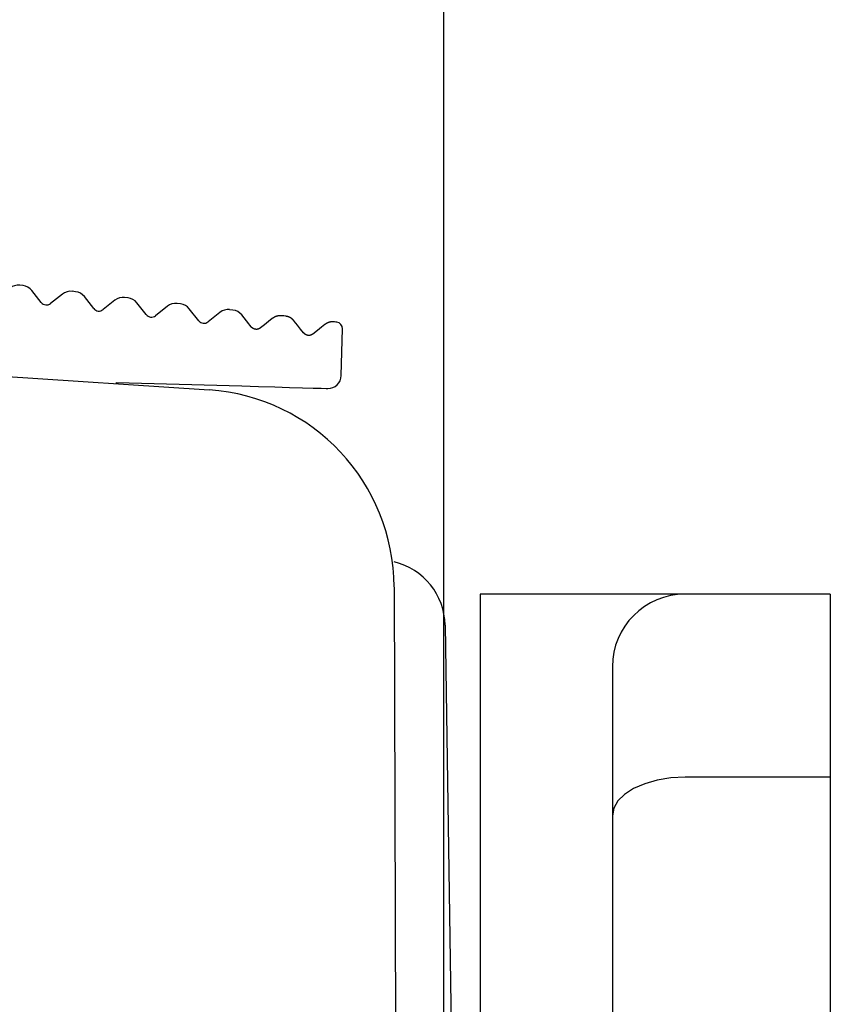
# Model space of a CAD drawing. Extents: x 19 to 1168, y 16 to 831.
# Drawn here: x 931 to 943, y 301 to 316 of the extents above; entities that cross this region are included whole.
import ezdxf

# ---------------------------------------------------------------- set-up
doc = ezdxf.new("R2010")
doc.units = 0
doc.layers.add('KI2', color=4, linetype='CONTINUOUS')
doc.layers.add('SU', color=3, linetype='CONTINUOUS')

msp = doc.modelspace()

# ---------------------------------------------------------------- linework, layer by layer
at = {"layer": 'KI2'}
for p, q in [((930.875, 312.222), (930.824, 312.228)), ((931.151, 311.968), (931.009, 312.148)), ((931.67, 312.13), (931.619, 312.136)), ((931.472, 312.094), (931.292, 311.951)), ((931.946, 311.875), (931.804, 312.055)), ((932.266, 312.001), (932.086, 311.859)), ((932.465, 312.037), (932.413, 312.043)), ((932.741, 311.783), (932.598, 311.963)), ((933.061, 311.909), (932.881, 311.767)), ((933.259, 311.945), (933.208, 311.951)), ((933.535, 311.69), (933.393, 311.87)), ((934.054, 311.852), (934.003, 311.858)), ((933.855, 311.816), (933.676, 311.674)), ((934.293, 311.645), (934.188, 311.778)), ((934.65, 311.724), (934.591, 311.677)), ((934.651, 311.724), (934.65, 311.724)), ((934.652, 311.725), (934.651, 311.724)), ((934.653, 311.726), (934.652, 311.725)), ((934.652, 311.725), (934.652, 311.725)), ((934.654, 311.726), (934.653, 311.726)), ((934.655, 311.727), (934.654, 311.727)), ((934.654, 311.727), (934.654, 311.726)), ((934.656, 311.728), (934.655, 311.727)), ((934.657, 311.728), (934.656, 311.728)), ((934.656, 311.728), (934.656, 311.728)), ((934.658, 311.729), (934.657, 311.728)), ((934.659, 311.729), (934.658, 311.729)), ((934.66, 311.73), (934.659, 311.73)), ((934.659, 311.73), (934.659, 311.729)), ((934.661, 311.731), (934.66, 311.73)), ((934.662, 311.732), (934.661, 311.731)), ((934.661, 311.731), (934.661, 311.731)), ((934.663, 311.732), (934.662, 311.732)), ((934.664, 311.733), (934.663, 311.732)), ((934.663, 311.732), (934.663, 311.732)), ((934.665, 311.733), (934.664, 311.733)), ((934.666, 311.734), (934.665, 311.733)), ((934.667, 311.735), (934.666, 311.734)), ((934.666, 311.734), (934.666, 311.734)), ((934.668, 311.735), (934.667, 311.735)), ((934.669, 311.736), (934.668, 311.735)), ((934.668, 311.735), (934.668, 311.735)), ((934.67, 311.736), (934.669, 311.736)), ((934.671, 311.737), (934.67, 311.736)), ((934.672, 311.738), (934.671, 311.737)), ((934.671, 311.737), (934.671, 311.737)), ((934.673, 311.738), (934.672, 311.738)), ((934.674, 311.739), (934.673, 311.738)), ((934.673, 311.738), (934.673, 311.738)), ((934.675, 311.739), (934.674, 311.739)), ((934.676, 311.74), (934.675, 311.74)), ((934.675, 311.74), (934.675, 311.739)), ((934.677, 311.74), (934.676, 311.74)), ((934.678, 311.741), (934.677, 311.74)), ((934.679, 311.742), (934.678, 311.741)), ((934.678, 311.741), (934.678, 311.741)), ((934.68, 311.742), (934.679, 311.742)), ((934.681, 311.743), (934.68, 311.742)), ((934.682, 311.743), (934.681, 311.743)), ((934.681, 311.743), (934.681, 311.743)), ((934.683, 311.744), (934.682, 311.743)), ((934.684, 311.745), (934.683, 311.744)), ((934.683, 311.744), (934.683, 311.744)), ((934.685, 311.745), (934.684, 311.745)), ((934.686, 311.745), (934.685, 311.745)), ((934.687, 311.746), (934.686, 311.746)), ((934.686, 311.746), (934.686, 311.745)), ((934.688, 311.746), (934.687, 311.746)), ((934.689, 311.747), (934.688, 311.747)), ((934.688, 311.747), (934.688, 311.746)), ((934.69, 311.748), (934.689, 311.747)), ((934.691, 311.748), (934.69, 311.748)), ((934.692, 311.749), (934.691, 311.748)), ((934.691, 311.748), (934.691, 311.748)), ((934.693, 311.749), (934.692, 311.749)), ((934.694, 311.749), (934.693, 311.749)), ((934.695, 311.75), (934.694, 311.75)), ((934.694, 311.75), (934.694, 311.749)), ((934.696, 311.75), (934.695, 311.75)), ((934.697, 311.751), (934.696, 311.75)), ((934.698, 311.752), (934.697, 311.751)), ((934.697, 311.751), (934.697, 311.751)), ((934.699, 311.752), (934.698, 311.752)), ((934.7, 311.752), (934.699, 311.752)), ((934.701, 311.753), (934.7, 311.753)), ((934.7, 311.753), (934.7, 311.752)), ((934.702, 311.753), (934.701, 311.753)), ((934.703, 311.754), (934.702, 311.753)), ((934.704, 311.754), (934.703, 311.754)), ((934.703, 311.754), (934.703, 311.754)), ((934.705, 311.754), (934.704, 311.754)), ((934.706, 311.755), (934.705, 311.754)), ((934.707, 311.755), (934.706, 311.755)), ((934.706, 311.755), (934.706, 311.755)), ((934.708, 311.756), (934.707, 311.755)), ((934.709, 311.756), (934.708, 311.756)), ((934.71, 311.757), (934.709, 311.756)), ((934.709, 311.756), (934.709, 311.756)), ((934.711, 311.757), (934.71, 311.757)), ((934.712, 311.757), (934.711, 311.757)), ((934.713, 311.758), (934.712, 311.757)), ((934.712, 311.757), (934.712, 311.757)), ((934.714, 311.758), (934.713, 311.758)), ((934.715, 311.758), (934.714, 311.758)), ((934.716, 311.758), (934.715, 311.758)), ((934.717, 311.759), (934.716, 311.759)), ((934.716, 311.759), (934.716, 311.758)), ((934.718, 311.759), (934.717, 311.759)), ((934.719, 311.759), (934.718, 311.759)), ((934.72, 311.76), (934.719, 311.76)), ((934.719, 311.76), (934.719, 311.759)), ((934.721, 311.76), (934.72, 311.76)), ((934.722, 311.76), (934.721, 311.76)), ((934.723, 311.761), (934.722, 311.76)), ((934.724, 311.761), (934.723, 311.761)), ((934.723, 311.761), (934.723, 311.761)), ((934.725, 311.761), (934.724, 311.761)), ((934.726, 311.761), (934.725, 311.761)), ((934.727, 311.762), (934.726, 311.761)), ((934.728, 311.762), (934.727, 311.762)), ((934.727, 311.762), (934.727, 311.762)), ((934.729, 311.762), (934.728, 311.762)), ((934.73, 311.762), (934.729, 311.762)), ((934.731, 311.763), (934.73, 311.762)), ((934.732, 311.763), (934.731, 311.763)), ((934.731, 311.763), (934.731, 311.763)), ((934.733, 311.763), (934.732, 311.763)), ((934.734, 311.763), (934.733, 311.763)), ((934.735, 311.764), (934.734, 311.763)), ((934.736, 311.764), (934.735, 311.764)), ((934.735, 311.764), (934.735, 311.764)), ((934.737, 311.764), (934.736, 311.764)), ((934.738, 311.764), (934.737, 311.764)), ((934.739, 311.764), (934.738, 311.764)), ((934.74, 311.765), (934.739, 311.764)), ((934.739, 311.764), (934.739, 311.764)), ((934.741, 311.765), (934.74, 311.765)), ((934.742, 311.765), (934.741, 311.765)), ((934.743, 311.765), (934.742, 311.765)), ((934.744, 311.765), (934.743, 311.765)), ((934.743, 311.765), (934.743, 311.765)), ((934.745, 311.765), (934.744, 311.765)), ((934.746, 311.765), (934.745, 311.765)), ((934.747, 311.766), (934.746, 311.765)), ((934.748, 311.766), (934.747, 311.766)), ((934.749, 311.766), (934.748, 311.766)), ((934.748, 311.766), (934.748, 311.766)), ((934.75, 311.766), (934.749, 311.766)), ((934.751, 311.766), (934.75, 311.766)), ((934.752, 311.766), (934.751, 311.766)), ((934.753, 311.766), (934.752, 311.766)), ((934.752, 311.766), (934.752, 311.766)), ((934.754, 311.766), (934.753, 311.766)), ((934.755, 311.766), (934.754, 311.766)), ((934.756, 311.767), (934.755, 311.766)), ((934.757, 311.767), (934.756, 311.767)), ((934.758, 311.767), (934.757, 311.767)), ((934.757, 311.767), (934.757, 311.767)), ((934.759, 311.767), (934.758, 311.767)), ((934.76, 311.767), (934.759, 311.767)), ((934.761, 311.767), (934.76, 311.767)), ((934.762, 311.767), (934.761, 311.767)), ((934.761, 311.767), (934.761, 311.767)), ((934.763, 311.767), (934.762, 311.767)), ((934.764, 311.767), (934.763, 311.767)), ((934.765, 311.767), (934.764, 311.767)), ((934.766, 311.767), (934.765, 311.767)), ((934.767, 311.767), (934.766, 311.767)), ((934.766, 311.767), (934.766, 311.767)), ((934.768, 311.767), (934.767, 311.767)), ((934.769, 311.767), (934.768, 311.767)), ((934.77, 311.767), (934.769, 311.767)), ((934.771, 311.767), (934.77, 311.767)), ((934.77, 311.767), (934.77, 311.767)), ((934.772, 311.767), (934.771, 311.767)), ((934.773, 311.767), (934.772, 311.767)), ((934.774, 311.767), (934.773, 311.767)), ((934.775, 311.767), (934.774, 311.767)), ((934.776, 311.767), (934.775, 311.767)), ((934.775, 311.767), (934.775, 311.767)), ((934.777, 311.767), (934.776, 311.767)), ((934.778, 311.767), (934.777, 311.767)), ((934.779, 311.767), (934.778, 311.767)), ((934.78, 311.767), (934.779, 311.767)), ((934.779, 311.767), (934.779, 311.767)), ((934.781, 311.767), (934.78, 311.767)), ((934.782, 311.767), (934.781, 311.767)), ((934.783, 311.767), (934.782, 311.767)), ((934.784, 311.767), (934.783, 311.767)), ((934.785, 311.767), (934.784, 311.767)), ((934.784, 311.767), (934.784, 311.767)), ((934.786, 311.767), (934.785, 311.767)), ((934.787, 311.767), (934.786, 311.767)), ((934.788, 311.767), (934.787, 311.767)), ((934.789, 311.766), (934.788, 311.767)), ((934.788, 311.767), (934.788, 311.767)), ((934.79, 311.766), (934.789, 311.766)), ((934.791, 311.766), (934.79, 311.766)), ((934.792, 311.766), (934.791, 311.766)), ((934.793, 311.766), (934.792, 311.766)), ((934.792, 311.766), (934.792, 311.766)), ((934.794, 311.766), (934.793, 311.766)), ((934.795, 311.766), (934.794, 311.766)), ((934.796, 311.766), (934.795, 311.766)), ((934.797, 311.766), (934.796, 311.766)), ((934.797, 311.766), (934.797, 311.766)), ((934.823, 311.763), (934.797, 311.766)), ((934.848, 311.76), (934.823, 311.763)), ((934.849, 311.76), (934.848, 311.76)), ((934.85, 311.76), (934.849, 311.76)), ((934.851, 311.759), (934.85, 311.76)), ((934.852, 311.759), (934.851, 311.759)), ((934.853, 311.759), (934.852, 311.759)), ((934.854, 311.759), (934.853, 311.759)), ((934.853, 311.759), (934.853, 311.759)), ((934.855, 311.758), (934.854, 311.759)), ((934.856, 311.758), (934.855, 311.758)), ((934.857, 311.758), (934.856, 311.758)), ((934.858, 311.758), (934.857, 311.758)), ((934.857, 311.758), (934.857, 311.758)), ((934.859, 311.758), (934.858, 311.758)), ((934.86, 311.757), (934.859, 311.758)), ((934.861, 311.757), (934.86, 311.757)), ((934.862, 311.757), (934.861, 311.757)), ((934.861, 311.757), (934.861, 311.757)), ((934.863, 311.757), (934.862, 311.757)), ((934.864, 311.756), (934.863, 311.757)), ((934.865, 311.756), (934.864, 311.756)), ((934.866, 311.756), (934.865, 311.756)), ((934.865, 311.756), (934.865, 311.756)), ((934.867, 311.756), (934.866, 311.756)), ((934.868, 311.756), (934.867, 311.756)), ((934.869, 311.755), (934.868, 311.756)), ((934.87, 311.755), (934.869, 311.755)), ((934.869, 311.755), (934.869, 311.755)), ((934.871, 311.755), (934.87, 311.755)), ((934.872, 311.755), (934.871, 311.755)), ((934.873, 311.754), (934.872, 311.755)), ((934.874, 311.754), (934.873, 311.754)), ((934.873, 311.754), (934.873, 311.754)), ((934.875, 311.754), (934.874, 311.754)), ((934.876, 311.754), (934.875, 311.754)), ((934.877, 311.753), (934.876, 311.754)), ((934.878, 311.753), (934.877, 311.753)), ((934.877, 311.753), (934.877, 311.753)), ((934.879, 311.753), (934.878, 311.753)), ((934.88, 311.752), (934.879, 311.753)), ((934.881, 311.752), (934.88, 311.752)), ((934.88, 311.752), (934.88, 311.752)), ((934.882, 311.752), (934.881, 311.752)), ((934.883, 311.752), (934.882, 311.752)), ((934.884, 311.751), (934.883, 311.752)), ((934.885, 311.751), (934.884, 311.751)), ((934.884, 311.751), (934.884, 311.751)), ((934.886, 311.751), (934.885, 311.751)), ((934.887, 311.75), (934.886, 311.751)), ((934.888, 311.75), (934.887, 311.75)), ((934.889, 311.75), (934.888, 311.75)), ((934.888, 311.75), (934.888, 311.75)), ((934.89, 311.75), (934.889, 311.75)), ((934.891, 311.749), (934.89, 311.75)), ((934.892, 311.749), (934.891, 311.749)), ((934.891, 311.749), (934.891, 311.749)), ((934.893, 311.749), (934.892, 311.749)), ((934.894, 311.748), (934.893, 311.749)), ((934.895, 311.748), (934.894, 311.748)), ((934.896, 311.748), (934.895, 311.748)), ((934.895, 311.748), (934.895, 311.748)), ((934.897, 311.747), (934.896, 311.748)), ((934.898, 311.747), (934.897, 311.747)), ((934.899, 311.746), (934.898, 311.747)), ((934.898, 311.747), (934.898, 311.747)), ((934.9, 311.746), (934.899, 311.746)), ((934.901, 311.746), (934.9, 311.746)), ((934.902, 311.745), (934.901, 311.746)), ((934.901, 311.746), (934.901, 311.746)), ((934.903, 311.745), (934.902, 311.745)), ((934.904, 311.745), (934.903, 311.745)), ((934.904, 311.744), (934.904, 311.745)), ((934.905, 311.744), (934.904, 311.744)), ((934.906, 311.744), (934.905, 311.744)), ((934.907, 311.744), (934.906, 311.744)), ((934.907, 311.743), (934.907, 311.744)), ((934.908, 311.743), (934.907, 311.743)), ((934.909, 311.743), (934.908, 311.743)), ((934.91, 311.742), (934.909, 311.743)), ((934.911, 311.742), (934.91, 311.742)), ((934.91, 311.742), (934.91, 311.742)), ((934.912, 311.741), (934.911, 311.742)), ((934.913, 311.741), (934.912, 311.741)), ((934.914, 311.74), (934.913, 311.741)), ((934.913, 311.741), (934.913, 311.741)), ((934.915, 311.74), (934.914, 311.74)), ((934.916, 311.74), (934.915, 311.74)), ((934.916, 311.739), (934.916, 311.74)), ((934.917, 311.739), (934.916, 311.739)), ((934.918, 311.739), (934.917, 311.739)), ((934.919, 311.738), (934.918, 311.739)), ((934.92, 311.737), (934.919, 311.738)), ((934.919, 311.738), (934.919, 311.738)), ((934.921, 311.737), (934.92, 311.737)), ((934.922, 311.736), (934.921, 311.737)), ((934.921, 311.737), (934.921, 311.737)), ((934.923, 311.736), (934.922, 311.736)), ((934.924, 311.735), (934.923, 311.736)), ((934.925, 311.735), (934.924, 311.735)), ((934.924, 311.735), (934.924, 311.735)), ((934.926, 311.734), (934.925, 311.735)), ((934.927, 311.733), (934.926, 311.734)), ((934.926, 311.734), (934.926, 311.734)), ((934.928, 311.733), (934.927, 311.733)), ((934.929, 311.733), (934.928, 311.733)), ((934.929, 311.732), (934.929, 311.733)), ((934.93, 311.732), (934.929, 311.732)), ((934.931, 311.731), (934.93, 311.732)), ((934.932, 311.73), (934.931, 311.731)), ((934.931, 311.731), (934.931, 311.731)), ((934.933, 311.73), (934.932, 311.73)), ((934.933, 311.729), (934.933, 311.73)), ((934.934, 311.729), (934.933, 311.729)), ((934.935, 311.729), (934.934, 311.729)), ((934.935, 311.728), (934.935, 311.729)), ((934.936, 311.728), (934.935, 311.728)), ((934.937, 311.727), (934.936, 311.728)), ((934.938, 311.726), (934.937, 311.727)), ((934.937, 311.727), (934.937, 311.727)), ((934.939, 311.726), (934.938, 311.726)), ((934.939, 311.725), (934.939, 311.726)), ((934.94, 311.725), (934.939, 311.725)), ((934.941, 311.724), (934.94, 311.725)), ((934.942, 311.723), (934.941, 311.724)), ((934.941, 311.724), (934.941, 311.724)), ((934.943, 311.723), (934.942, 311.723)), ((934.943, 311.722), (934.943, 311.723)), ((934.944, 311.722), (934.943, 311.722)), ((934.945, 311.721), (934.944, 311.722)), ((934.946, 311.72), (934.945, 311.721)), ((934.945, 311.721), (934.945, 311.721)), ((934.947, 311.72), (934.946, 311.72)), ((934.947, 311.719), (934.947, 311.72)), ((934.948, 311.719), (934.947, 311.719)), ((934.948, 311.718), (934.948, 311.719)), ((934.949, 311.718), (934.948, 311.718)), ((934.95, 311.717), (934.949, 311.718)), ((934.951, 311.716), (934.95, 311.717)), ((934.95, 311.717), (934.95, 311.717)), ((934.952, 311.715), (934.951, 311.716)), ((934.953, 311.714), (934.952, 311.715)), ((934.952, 311.715), (934.952, 311.715)), ((934.954, 311.713), (934.953, 311.714)), ((934.953, 311.714), (934.953, 311.714)), ((934.955, 311.713), (934.954, 311.713)), ((934.955, 311.712), (934.955, 311.713)), ((934.956, 311.712), (934.955, 311.712)), ((934.956, 311.711), (934.956, 311.712)), ((934.957, 311.711), (934.956, 311.711)), ((934.958, 311.71), (934.957, 311.711)), ((934.958, 311.709), (934.958, 311.71)), ((934.959, 311.709), (934.958, 311.709)), ((934.959, 311.708), (934.959, 311.709)), ((934.96, 311.708), (934.959, 311.708)), ((934.961, 311.707), (934.96, 311.708)), ((934.962, 311.706), (934.961, 311.707)), ((934.961, 311.707), (934.961, 311.707)), ((934.962, 311.705), (934.962, 311.706)), ((934.963, 311.705), (934.962, 311.705)), ((934.964, 311.704), (934.963, 311.705)), ((934.965, 311.703), (934.964, 311.704)), ((934.964, 311.704), (934.964, 311.704)), ((934.966, 311.702), (934.965, 311.703)), ((934.965, 311.703), (934.965, 311.703)), ((934.967, 311.701), (934.966, 311.702)), ((934.968, 311.7), (934.967, 311.701)), ((934.967, 311.701), (934.967, 311.701)), ((934.969, 311.699), (934.968, 311.7)), ((934.968, 311.7), (934.968, 311.7)), ((934.969, 311.698), (934.969, 311.699)), ((934.97, 311.698), (934.969, 311.698)), ((934.971, 311.697), (934.97, 311.698)), ((934.972, 311.696), (934.971, 311.697)), ((934.971, 311.697), (934.971, 311.697)), ((934.973, 311.695), (934.972, 311.696)), ((934.972, 311.696), (934.972, 311.696)), ((934.974, 311.694), (934.973, 311.695)), ((934.975, 311.693), (934.974, 311.694)), ((934.974, 311.694), (934.974, 311.694)), ((934.976, 311.692), (934.975, 311.693)), ((934.975, 311.693), (934.975, 311.693)), ((934.976, 311.691), (934.976, 311.692)), ((934.977, 311.691), (934.976, 311.691)), ((934.978, 311.69), (934.977, 311.691)), ((934.979, 311.689), (934.978, 311.69)), ((934.978, 311.69), (934.978, 311.69)), ((934.979, 311.688), (934.979, 311.689)), ((934.98, 311.688), (934.979, 311.688)), ((934.98, 311.687), (934.98, 311.688)), ((934.981, 311.687), (934.98, 311.687)), ((934.982, 311.686), (934.981, 311.687)), ((934.982, 311.685), (934.982, 311.686)), ((935.031, 311.624), (934.982, 311.685)), ((934.311, 311.622), (934.293, 311.645)), ((934.33, 311.598), (934.311, 311.622)), ((934.331, 311.597), (934.33, 311.598)), ((934.33, 311.598), (934.33, 311.598)), ((934.332, 311.596), (934.331, 311.597)), ((934.331, 311.597), (934.331, 311.597)), ((934.333, 311.595), (934.332, 311.596)), ((934.332, 311.596), (934.332, 311.596)), ((934.333, 311.594), (934.333, 311.595)), ((934.333, 311.595), (934.333, 311.595)), ((934.334, 311.594), (934.333, 311.594)), ((934.334, 311.593), (934.334, 311.594)), ((934.335, 311.593), (934.334, 311.593)), ((934.336, 311.592), (934.335, 311.593)), ((934.335, 311.593), (934.335, 311.593)), ((934.337, 311.591), (934.336, 311.592)), ((934.336, 311.592), (934.336, 311.592)), ((934.337, 311.59), (934.337, 311.591)), ((934.337, 311.591), (934.337, 311.591)), ((934.338, 311.59), (934.337, 311.59)), ((934.338, 311.589), (934.338, 311.59)), ((934.339, 311.589), (934.338, 311.589)), ((934.339, 311.588), (934.339, 311.589)), ((934.34, 311.588), (934.339, 311.588)), ((934.341, 311.587), (934.34, 311.588)), ((934.34, 311.588), (934.34, 311.588)), ((934.342, 311.586), (934.341, 311.587)), ((934.341, 311.587), (934.341, 311.587)), ((934.342, 311.585), (934.342, 311.586)), ((934.342, 311.586), (934.342, 311.586)), ((934.343, 311.585), (934.342, 311.585)), ((934.344, 311.584), (934.343, 311.585)), ((934.343, 311.585), (934.343, 311.585)), ((934.345, 311.583), (934.344, 311.584)), ((934.344, 311.584), (934.344, 311.584)), ((934.346, 311.582), (934.345, 311.583)), ((934.345, 311.583), (934.345, 311.583)), ((934.347, 311.582), (934.346, 311.582)), ((934.346, 311.582), (934.346, 311.582)), ((934.347, 311.581), (934.347, 311.582)), ((934.348, 311.581), (934.347, 311.581)), ((934.348, 311.58), (934.348, 311.581)), ((934.349, 311.58), (934.348, 311.58)), ((934.35, 311.579), (934.349, 311.58)), ((934.349, 311.58), (934.349, 311.58)), ((934.351, 311.579), (934.35, 311.579)), ((934.35, 311.579), (934.35, 311.579)), ((934.351, 311.578), (934.351, 311.579)), ((934.352, 311.578), (934.351, 311.578)), ((934.352, 311.577), (934.352, 311.578)), ((934.353, 311.577), (934.352, 311.577)), ((934.354, 311.576), (934.353, 311.577)), ((934.353, 311.577), (934.353, 311.577)), ((934.355, 311.576), (934.354, 311.576)), ((934.354, 311.576), (934.354, 311.576)), ((934.355, 311.575), (934.355, 311.576)), ((934.356, 311.575), (934.355, 311.575)), ((934.357, 311.574), (934.356, 311.575)), ((934.356, 311.575), (934.356, 311.575)), ((934.358, 311.574), (934.357, 311.574)), ((934.357, 311.574), (934.357, 311.574)), ((934.358, 311.573), (934.358, 311.574)), ((934.359, 311.573), (934.358, 311.573)), ((934.36, 311.573), (934.359, 311.573)), ((934.36, 311.572), (934.36, 311.573)), ((934.361, 311.572), (934.36, 311.572)), ((934.362, 311.571), (934.361, 311.572)), ((934.361, 311.572), (934.361, 311.572)), ((934.363, 311.571), (934.362, 311.571)), ((934.362, 311.571), (934.362, 311.571)), ((934.364, 311.57), (934.363, 311.571)), ((934.363, 311.571), (934.363, 311.571)), ((934.365, 311.57), (934.364, 311.57)), ((934.366, 311.569), (934.365, 311.57)), ((934.365, 311.57), (934.365, 311.57)), ((934.367, 311.569), (934.366, 311.569)), ((934.366, 311.569), (934.366, 311.569)), ((934.368, 311.568), (934.367, 311.569)), ((934.367, 311.569), (934.367, 311.569)), ((934.369, 311.568), (934.368, 311.568)), ((934.37, 311.568), (934.369, 311.568)), ((934.369, 311.568), (934.369, 311.568)), ((934.37, 311.567), (934.37, 311.568)), ((934.371, 311.567), (934.37, 311.567)), ((934.372, 311.567), (934.371, 311.567)), ((934.371, 311.567), (934.371, 311.567)), ((934.373, 311.567), (934.372, 311.567)), ((934.373, 311.566), (934.373, 311.567)), ((934.374, 311.566), (934.373, 311.566)), ((934.375, 311.566), (934.374, 311.566)), ((934.374, 311.566), (934.374, 311.566)), ((934.376, 311.565), (934.375, 311.566)), ((934.377, 311.565), (934.376, 311.565)), ((934.376, 311.565), (934.376, 311.565)), ((934.378, 311.565), (934.377, 311.565)), ((934.377, 311.565), (934.377, 311.565)), ((934.379, 311.565), (934.378, 311.565)), ((934.379, 311.564), (934.379, 311.565)), ((934.38, 311.564), (934.379, 311.564)), ((934.381, 311.564), (934.38, 311.564)), ((934.38, 311.564), (934.38, 311.564)), ((934.382, 311.564), (934.381, 311.564)), ((934.382, 311.563), (934.382, 311.564)), ((934.383, 311.563), (934.382, 311.563)), ((934.384, 311.563), (934.383, 311.563)), ((934.383, 311.563), (934.383, 311.563)), ((934.385, 311.563), (934.384, 311.563)), ((934.386, 311.563), (934.385, 311.563)), ((934.385, 311.563), (934.385, 311.563)), ((934.387, 311.562), (934.386, 311.563)), ((934.388, 311.562), (934.387, 311.562)), ((934.387, 311.562), (934.387, 311.562)), ((934.389, 311.562), (934.388, 311.562)), ((934.388, 311.562), (934.388, 311.562)), ((934.39, 311.562), (934.389, 311.562)), ((934.391, 311.562), (934.39, 311.562)), ((934.39, 311.562), (934.39, 311.562)), ((934.392, 311.561), (934.391, 311.562)), ((934.391, 311.562), (934.391, 311.562)), ((934.393, 311.561), (934.392, 311.561)), ((934.394, 311.561), (934.393, 311.561)), ((934.393, 311.561), (934.393, 311.561)), ((934.395, 311.561), (934.394, 311.561)), ((934.394, 311.561), (934.394, 311.561)), ((934.396, 311.561), (934.395, 311.561)), ((934.397, 311.561), (934.396, 311.561)), ((934.396, 311.561), (934.396, 311.561)), ((934.398, 311.561), (934.397, 311.561)), ((934.399, 311.561), (934.398, 311.561)), ((934.398, 311.561), (934.398, 311.561)), ((934.4, 311.56), (934.399, 311.561)), ((934.399, 311.561), (934.399, 311.561)), ((934.401, 311.56), (934.4, 311.56)), ((934.402, 311.56), (934.401, 311.56)), ((934.401, 311.56), (934.401, 311.56)), ((934.403, 311.56), (934.402, 311.56)), ((934.402, 311.56), (934.402, 311.56)), ((934.404, 311.56), (934.403, 311.56)), ((934.405, 311.56), (934.404, 311.56)), ((934.404, 311.56), (934.404, 311.56)), ((934.406, 311.56), (934.405, 311.56)), ((934.405, 311.56), (934.405, 311.56)), ((934.407, 311.56), (934.406, 311.56)), ((934.408, 311.56), (934.407, 311.56)), ((934.407, 311.56), (934.407, 311.56)), ((934.409, 311.56), (934.408, 311.56)), ((934.41, 311.56), (934.409, 311.56)), ((934.409, 311.56), (934.409, 311.56)), ((934.411, 311.56), (934.41, 311.56)), ((934.41, 311.56), (934.41, 311.56)), ((934.412, 311.56), (934.411, 311.56)), ((934.413, 311.56), (934.412, 311.56)), ((934.412, 311.56), (934.412, 311.56)), ((934.414, 311.56), (934.413, 311.56)), ((934.413, 311.56), (934.413, 311.56)), ((934.415, 311.56), (934.414, 311.56)), ((934.416, 311.56), (934.415, 311.56)), ((934.415, 311.56), (934.415, 311.56)), ((934.417, 311.56), (934.416, 311.56)), ((934.416, 311.56), (934.416, 311.56)), ((934.418, 311.561), (934.417, 311.56)), ((934.419, 311.561), (934.418, 311.561)), ((934.418, 311.561), (934.418, 311.561)), ((934.42, 311.561), (934.419, 311.561)), ((934.421, 311.561), (934.42, 311.561)), ((934.42, 311.561), (934.42, 311.561)), ((934.422, 311.561), (934.421, 311.561)), ((934.421, 311.561), (934.421, 311.561)), ((934.423, 311.561), (934.422, 311.561)), ((934.424, 311.561), (934.423, 311.561)), ((934.423, 311.561), (934.423, 311.561)), ((934.425, 311.561), (934.424, 311.561)), ((934.424, 311.561), (934.424, 311.561)), ((934.426, 311.562), (934.425, 311.561)), ((934.427, 311.562), (934.426, 311.562)), ((934.426, 311.562), (934.426, 311.562)), ((934.428, 311.562), (934.427, 311.562)), ((934.427, 311.562), (934.427, 311.562)), ((934.429, 311.562), (934.428, 311.562)), ((934.428, 311.562), (934.428, 311.562)), ((934.43, 311.562), (934.429, 311.562)), ((934.431, 311.563), (934.43, 311.562)), ((934.43, 311.562), (934.43, 311.562)), ((934.432, 311.563), (934.431, 311.563)), ((934.431, 311.563), (934.431, 311.563)), ((934.433, 311.563), (934.432, 311.563)), ((934.434, 311.563), (934.433, 311.563)), ((934.433, 311.563), (934.433, 311.563)), ((934.435, 311.564), (934.434, 311.563)), ((934.434, 311.563), (934.434, 311.563)), ((934.436, 311.564), (934.435, 311.564)), ((934.437, 311.564), (934.436, 311.564)), ((934.436, 311.564), (934.436, 311.564)), ((934.438, 311.564), (934.437, 311.564)), ((934.437, 311.564), (934.437, 311.564)), ((934.439, 311.565), (934.438, 311.565)), ((934.438, 311.565), (934.438, 311.564)), ((934.44, 311.565), (934.439, 311.565)), ((934.441, 311.565), (934.44, 311.565)), ((934.44, 311.565), (934.44, 311.565)), ((934.442, 311.566), (934.441, 311.566)), ((934.441, 311.566), (934.441, 311.565)), ((934.443, 311.566), (934.442, 311.566)), ((934.442, 311.566), (934.442, 311.566)), ((934.444, 311.566), (934.443, 311.566)), ((934.445, 311.567), (934.444, 311.567)), ((934.444, 311.567), (934.444, 311.566)), ((934.446, 311.567), (934.445, 311.567)), ((934.445, 311.567), (934.445, 311.567)), ((934.447, 311.568), (934.446, 311.568)), ((934.446, 311.568), (934.446, 311.567)), ((934.448, 311.568), (934.447, 311.568)), ((934.447, 311.568), (934.447, 311.568)), ((934.449, 311.569), (934.448, 311.568)), ((934.448, 311.568), (934.448, 311.568)), ((934.45, 311.569), (934.449, 311.569)), ((934.451, 311.569), (934.45, 311.569)), ((934.45, 311.569), (934.45, 311.569)), ((934.452, 311.57), (934.451, 311.57)), ((934.451, 311.57), (934.451, 311.569)), ((934.453, 311.571), (934.452, 311.57)), ((934.452, 311.57), (934.452, 311.57)), ((934.454, 311.571), (934.453, 311.571)), ((934.453, 311.571), (934.453, 311.571)), ((934.455, 311.572), (934.454, 311.571)), ((934.454, 311.571), (934.454, 311.571)), ((934.456, 311.572), (934.455, 311.572)), ((934.455, 311.572), (934.455, 311.572)), ((934.457, 311.573), (934.456, 311.573)), ((934.456, 311.573), (934.456, 311.572)), ((934.458, 311.573), (934.457, 311.573)), ((934.457, 311.573), (934.457, 311.573)), ((934.459, 311.574), (934.458, 311.574)), ((934.458, 311.574), (934.458, 311.573)), ((934.46, 311.575), (934.459, 311.574)), ((934.459, 311.574), (934.459, 311.574)), ((934.461, 311.575), (934.46, 311.575)), ((934.46, 311.575), (934.46, 311.575)), ((934.462, 311.576), (934.461, 311.576)), ((934.461, 311.576), (934.461, 311.575)), ((934.463, 311.577), (934.462, 311.576)), ((934.462, 311.576), (934.462, 311.576)), ((934.464, 311.577), (934.463, 311.577)), ((934.463, 311.577), (934.463, 311.577)), ((934.465, 311.578), (934.464, 311.578)), ((934.464, 311.578), (934.464, 311.577)), ((934.466, 311.579), (934.465, 311.578)), ((934.465, 311.578), (934.465, 311.578)), ((934.467, 311.579), (934.466, 311.579)), ((934.466, 311.579), (934.466, 311.579)), ((934.468, 311.58), (934.467, 311.58)), ((934.467, 311.58), (934.467, 311.579)), ((934.469, 311.581), (934.468, 311.58)), ((934.468, 311.58), (934.468, 311.58)), ((934.47, 311.581), (934.469, 311.581)), ((934.469, 311.581), (934.469, 311.581)), ((934.531, 311.63), (934.47, 311.582)), ((934.47, 311.582), (934.47, 311.581)), ((934.591, 311.677), (934.531, 311.63)), ((935.078, 311.564), (935.031, 311.624)), ((935.124, 311.506), (935.078, 311.564)), ((935.334, 311.544), (935.265, 311.489)), ((935.394, 311.591), (935.334, 311.544)), ((935.445, 311.631), (935.394, 311.591)), ((935.446, 311.632), (935.445, 311.632)), ((935.447, 311.633), (935.446, 311.633)), ((935.446, 311.633), (935.446, 311.632)), ((935.448, 311.634), (935.447, 311.633)), ((935.449, 311.635), (935.448, 311.634)), ((935.45, 311.635), (935.449, 311.635)), ((935.451, 311.636), (935.45, 311.635)), ((935.452, 311.636), (935.451, 311.636)), ((935.453, 311.638), (935.452, 311.637)), ((935.452, 311.637), (935.452, 311.636)), ((935.454, 311.638), (935.453, 311.638)), ((935.455, 311.639), (935.454, 311.638)), ((935.456, 311.639), (935.455, 311.639)), ((935.457, 311.64), (935.456, 311.639)), ((935.458, 311.641), (935.457, 311.64)), ((935.459, 311.642), (935.458, 311.641)), ((935.458, 311.641), (935.458, 311.641)), ((935.46, 311.642), (935.459, 311.642)), ((935.461, 311.643), (935.46, 311.642)), ((935.462, 311.643), (935.461, 311.643)), ((935.463, 311.644), (935.462, 311.643)), ((935.464, 311.644), (935.463, 311.644)), ((935.465, 311.646), (935.464, 311.645)), ((935.464, 311.645), (935.464, 311.644)), ((935.466, 311.646), (935.465, 311.646)), ((935.467, 311.647), (935.466, 311.646)), ((935.468, 311.647), (935.467, 311.647)), ((935.469, 311.648), (935.468, 311.647)), ((935.47, 311.649), (935.469, 311.648)), ((935.469, 311.648), (935.469, 311.648)), ((935.471, 311.649), (935.47, 311.649)), ((935.472, 311.65), (935.471, 311.649)), ((935.473, 311.65), (935.472, 311.65)), ((935.474, 311.651), (935.473, 311.65)), ((935.475, 311.651), (935.474, 311.651)), ((935.476, 311.652), (935.475, 311.652)), ((935.475, 311.652), (935.475, 311.651)), ((935.477, 311.653), (935.476, 311.652)), ((935.478, 311.653), (935.477, 311.653)), ((935.479, 311.654), (935.478, 311.653)), ((935.48, 311.654), (935.479, 311.654)), ((935.481, 311.654), (935.48, 311.654)), ((935.482, 311.655), (935.481, 311.655)), ((935.481, 311.655), (935.481, 311.654)), ((935.483, 311.656), (935.482, 311.655)), ((935.484, 311.656), (935.483, 311.656)), ((935.485, 311.657), (935.484, 311.656)), ((935.486, 311.657), (935.485, 311.657)), ((935.487, 311.657), (935.486, 311.657)), ((935.488, 311.658), (935.487, 311.658)), ((935.487, 311.658), (935.487, 311.657)), ((935.489, 311.659), (935.488, 311.658)), ((935.49, 311.659), (935.489, 311.659)), ((935.491, 311.659), (935.49, 311.659)), ((935.492, 311.66), (935.491, 311.659)), ((935.493, 311.66), (935.492, 311.66)), ((935.494, 311.661), (935.493, 311.66)), ((935.493, 311.66), (935.493, 311.66)), ((935.495, 311.661), (935.494, 311.661)), ((935.496, 311.661), (935.495, 311.661)), ((935.497, 311.662), (935.496, 311.661)), ((935.498, 311.662), (935.497, 311.662)), ((935.499, 311.663), (935.498, 311.662)), ((935.498, 311.662), (935.498, 311.662)), ((935.5, 311.663), (935.499, 311.663)), ((935.501, 311.663), (935.5, 311.663)), ((935.502, 311.664), (935.501, 311.663)), ((935.503, 311.664), (935.502, 311.664)), ((935.504, 311.664), (935.503, 311.664)), ((935.503, 311.664), (935.503, 311.664)), ((935.505, 311.665), (935.504, 311.664)), ((935.506, 311.665), (935.505, 311.665)), ((935.507, 311.665), (935.506, 311.665)), ((935.508, 311.666), (935.507, 311.665)), ((935.509, 311.666), (935.508, 311.666)), ((935.508, 311.666), (935.508, 311.666)), ((935.51, 311.666), (935.509, 311.666)), ((935.511, 311.667), (935.51, 311.666)), ((935.512, 311.667), (935.511, 311.667)), ((935.513, 311.667), (935.512, 311.667)), ((935.514, 311.668), (935.513, 311.667)), ((935.513, 311.667), (935.513, 311.667)), ((935.515, 311.668), (935.514, 311.668)), ((935.516, 311.668), (935.515, 311.668)), ((935.517, 311.668), (935.516, 311.668)), ((935.518, 311.669), (935.517, 311.668)), ((935.517, 311.668), (935.517, 311.668)), ((935.519, 311.669), (935.518, 311.669)), ((935.52, 311.669), (935.519, 311.669)), ((935.521, 311.669), (935.52, 311.669)), ((935.522, 311.67), (935.521, 311.669)), ((935.521, 311.669), (935.521, 311.669)), ((935.523, 311.67), (935.522, 311.67)), ((935.524, 311.67), (935.523, 311.67)), ((935.525, 311.67), (935.524, 311.67)), ((935.526, 311.67), (935.525, 311.67)), ((935.525, 311.67), (935.525, 311.67)), ((935.527, 311.671), (935.526, 311.67)), ((935.528, 311.671), (935.527, 311.671)), ((935.529, 311.671), (935.528, 311.671)), ((935.53, 311.671), (935.529, 311.671)), ((935.529, 311.671), (935.529, 311.671)), ((935.531, 311.671), (935.53, 311.671)), ((935.532, 311.671), (935.531, 311.671)), ((935.533, 311.672), (935.532, 311.671)), ((935.534, 311.672), (935.533, 311.672)), ((935.533, 311.672), (935.533, 311.672)), ((935.535, 311.672), (935.534, 311.672)), ((935.536, 311.672), (935.535, 311.672)), ((935.537, 311.672), (935.536, 311.672)), ((935.536, 311.672), (935.536, 311.672)), ((935.538, 311.672), (935.537, 311.672)), ((935.539, 311.673), (935.538, 311.672)), ((935.54, 311.673), (935.539, 311.673)), ((935.539, 311.673), (935.539, 311.673)), ((935.541, 311.673), (935.54, 311.673)), ((935.542, 311.673), (935.541, 311.673)), ((935.543, 311.673), (935.542, 311.673)), ((935.542, 311.673), (935.542, 311.673)), ((935.544, 311.673), (935.543, 311.673)), ((935.545, 311.673), (935.544, 311.673)), ((935.546, 311.673), (935.545, 311.673)), ((935.545, 311.673), (935.545, 311.673)), ((935.547, 311.673), (935.546, 311.673)), ((935.548, 311.674), (935.547, 311.673)), ((935.549, 311.674), (935.548, 311.674)), ((935.548, 311.674), (935.548, 311.674)), ((935.55, 311.674), (935.549, 311.674)), ((935.551, 311.674), (935.55, 311.674)), ((935.552, 311.674), (935.551, 311.674)), ((935.551, 311.674), (935.551, 311.674)), ((935.553, 311.674), (935.552, 311.674)), ((935.554, 311.674), (935.553, 311.674)), ((935.553, 311.674), (935.553, 311.674)), ((935.555, 311.674), (935.554, 311.674)), ((935.556, 311.674), (935.555, 311.674)), ((935.555, 311.674), (935.555, 311.674)), ((935.557, 311.674), (935.556, 311.674)), ((935.558, 311.674), (935.557, 311.674)), ((935.559, 311.674), (935.558, 311.674)), ((935.558, 311.674), (935.558, 311.674)), ((935.56, 311.674), (935.559, 311.674)), ((935.561, 311.674), (935.56, 311.674)), ((935.56, 311.674), (935.56, 311.674)), ((935.562, 311.674), (935.561, 311.674)), ((935.563, 311.674), (935.562, 311.674)), ((935.562, 311.674), (935.562, 311.674)), ((935.564, 311.674), (935.563, 311.674)), ((935.565, 311.674), (935.564, 311.674)), ((935.564, 311.674), (935.564, 311.674)), ((935.566, 311.674), (935.565, 311.674)), ((935.567, 311.674), (935.566, 311.674)), ((935.566, 311.674), (935.566, 311.674)), ((935.568, 311.674), (935.567, 311.674)), ((935.569, 311.674), (935.568, 311.674)), ((935.57, 311.674), (935.569, 311.674)), ((935.569, 311.674), (935.569, 311.674)), ((935.571, 311.674), (935.57, 311.674)), ((935.572, 311.674), (935.571, 311.674)), ((935.571, 311.674), (935.571, 311.674)), ((935.573, 311.674), (935.572, 311.674)), ((935.572, 311.674), (935.572, 311.674)), ((935.574, 311.674), (935.573, 311.674)), ((935.575, 311.674), (935.574, 311.674)), ((935.574, 311.674), (935.574, 311.674)), ((935.576, 311.674), (935.575, 311.674)), ((935.577, 311.674), (935.576, 311.674)), ((935.576, 311.674), (935.576, 311.674)), ((935.578, 311.674), (935.577, 311.674)), ((935.579, 311.674), (935.578, 311.674)), ((935.578, 311.674), (935.578, 311.674)), ((935.58, 311.674), (935.579, 311.674)), ((935.581, 311.674), (935.58, 311.674)), ((935.58, 311.674), (935.58, 311.674)), ((935.582, 311.674), (935.581, 311.674)), ((935.583, 311.674), (935.582, 311.674)), ((935.582, 311.674), (935.582, 311.674)), ((935.584, 311.674), (935.583, 311.674)), ((935.585, 311.674), (935.584, 311.674)), ((935.584, 311.674), (935.584, 311.674)), ((935.586, 311.674), (935.585, 311.674)), ((935.587, 311.674), (935.586, 311.674)), ((935.586, 311.674), (935.586, 311.674)), ((935.588, 311.674), (935.587, 311.674)), ((935.587, 311.674), (935.587, 311.674)), ((935.589, 311.674), (935.588, 311.674)), ((935.59, 311.673), (935.589, 311.674)), ((935.589, 311.674), (935.589, 311.674)), ((935.591, 311.673), (935.59, 311.673)), ((935.592, 311.673), (935.591, 311.673)), ((935.591, 311.673), (935.591, 311.673)), ((935.611, 311.671), (935.592, 311.673)), ((935.622, 311.67), (935.611, 311.671)), ((935.626, 311.669), (935.622, 311.67)), ((935.694, 310.859), (935.714, 311.567)), ((935.125, 311.505), (935.124, 311.506)), ((935.126, 311.504), (935.125, 311.505)), ((935.127, 311.504), (935.126, 311.504)), ((935.127, 311.503), (935.127, 311.504)), ((935.128, 311.502), (935.127, 311.503)), ((935.129, 311.501), (935.128, 311.502)), ((935.13, 311.5), (935.129, 311.501)), ((935.129, 311.501), (935.129, 311.501)), ((935.131, 311.499), (935.13, 311.5)), ((935.132, 311.498), (935.131, 311.499)), ((935.131, 311.499), (935.131, 311.499)), ((935.133, 311.497), (935.132, 311.498)), ((935.134, 311.496), (935.133, 311.497)), ((935.133, 311.497), (935.133, 311.497)), ((935.135, 311.496), (935.134, 311.496)), ((935.136, 311.495), (935.135, 311.496)), ((935.136, 311.494), (935.136, 311.495)), ((935.137, 311.494), (935.136, 311.494)), ((935.138, 311.493), (935.137, 311.494)), ((935.138, 311.492), (935.138, 311.493)), ((935.139, 311.492), (935.138, 311.492)), ((935.14, 311.491), (935.139, 311.492)), ((935.14, 311.49), (935.14, 311.491)), ((935.141, 311.49), (935.14, 311.49)), ((935.142, 311.489), (935.141, 311.49)), ((935.143, 311.488), (935.142, 311.489)), ((935.142, 311.489), (935.142, 311.489)), ((935.144, 311.488), (935.143, 311.488)), ((935.145, 311.487), (935.144, 311.488)), ((935.145, 311.486), (935.145, 311.487)), ((935.146, 311.486), (935.145, 311.486)), ((935.147, 311.485), (935.146, 311.486)), ((935.148, 311.484), (935.147, 311.485)), ((935.147, 311.485), (935.147, 311.485)), ((935.149, 311.484), (935.148, 311.484)), ((935.149, 311.483), (935.149, 311.484)), ((935.15, 311.483), (935.149, 311.483)), ((935.151, 311.482), (935.15, 311.483)), ((935.152, 311.481), (935.151, 311.482)), ((935.151, 311.482), (935.151, 311.482)), ((935.153, 311.481), (935.152, 311.481)), ((935.154, 311.48), (935.153, 311.481)), ((935.155, 311.48), (935.154, 311.48)), ((935.154, 311.48), (935.154, 311.48)), ((935.156, 311.479), (935.155, 311.48)), ((935.157, 311.478), (935.156, 311.479)), ((935.156, 311.479), (935.156, 311.479)), ((935.158, 311.478), (935.157, 311.478)), ((935.159, 311.477), (935.158, 311.478)), ((935.158, 311.478), (935.158, 311.478)), ((935.16, 311.477), (935.159, 311.477)), ((935.161, 311.477), (935.16, 311.477)), ((935.161, 311.476), (935.161, 311.477)), ((935.162, 311.476), (935.161, 311.476)), ((935.163, 311.476), (935.162, 311.476)), ((935.163, 311.475), (935.163, 311.476)), ((935.164, 311.475), (935.163, 311.475)), ((935.165, 311.475), (935.164, 311.475)), ((935.165, 311.474), (935.165, 311.475)), ((935.166, 311.474), (935.165, 311.474)), ((935.167, 311.474), (935.166, 311.474)), ((935.168, 311.474), (935.167, 311.474)), ((935.168, 311.473), (935.168, 311.474)), ((935.169, 311.473), (935.168, 311.473)), ((935.17, 311.473), (935.169, 311.473)), ((935.171, 311.472), (935.17, 311.473)), ((935.17, 311.473), (935.17, 311.473)), ((935.172, 311.472), (935.171, 311.472)), ((935.173, 311.472), (935.172, 311.472)), ((935.172, 311.472), (935.172, 311.472)), ((935.174, 311.472), (935.173, 311.472)), ((935.175, 311.471), (935.174, 311.472)), ((935.176, 311.471), (935.175, 311.471)), ((935.175, 311.471), (935.175, 311.471)), ((935.177, 311.471), (935.176, 311.471)), ((935.178, 311.471), (935.177, 311.471)), ((935.177, 311.471), (935.177, 311.471)), ((935.179, 311.47), (935.178, 311.471)), ((935.18, 311.47), (935.179, 311.47)), ((935.179, 311.47), (935.179, 311.47)), ((935.181, 311.47), (935.18, 311.47)), ((935.182, 311.47), (935.181, 311.47)), ((935.181, 311.47), (935.181, 311.47)), ((935.183, 311.47), (935.182, 311.47)), ((935.183, 311.469), (935.183, 311.47)), ((935.184, 311.469), (935.183, 311.469)), ((935.185, 311.469), (935.184, 311.469)), ((935.186, 311.469), (935.185, 311.469)), ((935.187, 311.469), (935.186, 311.469)), ((935.186, 311.469), (935.186, 311.469)), ((935.188, 311.469), (935.187, 311.469)), ((935.189, 311.469), (935.188, 311.469)), ((935.188, 311.469), (935.188, 311.469)), ((935.19, 311.469), (935.189, 311.469)), ((935.19, 311.468), (935.19, 311.469)), ((935.191, 311.468), (935.19, 311.468)), ((935.192, 311.468), (935.191, 311.468)), ((935.193, 311.468), (935.192, 311.468)), ((935.192, 311.468), (935.192, 311.468)), ((935.194, 311.468), (935.193, 311.468)), ((935.195, 311.468), (935.194, 311.468)), ((935.194, 311.468), (935.194, 311.468)), ((935.196, 311.468), (935.195, 311.468)), ((935.197, 311.468), (935.196, 311.468)), ((935.196, 311.468), (935.196, 311.468)), ((935.198, 311.468), (935.197, 311.468)), ((935.199, 311.468), (935.198, 311.468)), ((935.198, 311.468), (935.198, 311.468)), ((935.2, 311.468), (935.199, 311.468)), ((935.199, 311.468), (935.199, 311.468)), ((935.201, 311.468), (935.2, 311.468)), ((935.202, 311.468), (935.201, 311.468)), ((935.201, 311.468), (935.201, 311.468)), ((935.203, 311.468), (935.202, 311.468)), ((935.204, 311.468), (935.203, 311.468)), ((935.203, 311.468), (935.203, 311.468)), ((935.205, 311.468), (935.204, 311.468)), ((935.206, 311.468), (935.205, 311.468)), ((935.205, 311.468), (935.205, 311.468)), ((935.207, 311.468), (935.206, 311.468)), ((935.208, 311.468), (935.207, 311.468)), ((935.207, 311.468), (935.207, 311.468)), ((935.209, 311.468), (935.208, 311.468)), ((935.208, 311.468), (935.208, 311.468)), ((935.21, 311.468), (935.209, 311.468)), ((935.211, 311.468), (935.21, 311.468)), ((935.21, 311.468), (935.21, 311.468)), ((935.212, 311.468), (935.211, 311.468)), ((935.213, 311.468), (935.212, 311.468)), ((935.212, 311.468), (935.212, 311.468)), ((935.214, 311.468), (935.213, 311.468)), ((935.213, 311.468), (935.213, 311.468)), ((935.215, 311.468), (935.214, 311.468)), ((935.216, 311.468), (935.215, 311.468)), ((935.215, 311.468), (935.215, 311.468)), ((935.217, 311.468), (935.216, 311.468)), ((935.218, 311.469), (935.217, 311.468)), ((935.217, 311.468), (935.217, 311.468)), ((935.219, 311.469), (935.218, 311.469)), ((935.218, 311.469), (935.218, 311.469)), ((935.22, 311.469), (935.219, 311.469)), ((935.221, 311.469), (935.22, 311.469)), ((935.22, 311.469), (935.22, 311.469)), ((935.222, 311.469), (935.221, 311.469)), ((935.221, 311.469), (935.221, 311.469)), ((935.223, 311.469), (935.222, 311.469)), ((935.224, 311.47), (935.223, 311.47)), ((935.223, 311.47), (935.223, 311.469)), ((935.225, 311.47), (935.224, 311.47)), ((935.224, 311.47), (935.224, 311.47)), ((935.226, 311.47), (935.225, 311.47)), ((935.227, 311.47), (935.226, 311.47)), ((935.226, 311.47), (935.226, 311.47)), ((935.228, 311.471), (935.227, 311.471)), ((935.227, 311.471), (935.227, 311.47)), ((935.229, 311.471), (935.228, 311.471)), ((935.23, 311.471), (935.229, 311.471)), ((935.229, 311.471), (935.229, 311.471)), ((935.231, 311.472), (935.23, 311.471)), ((935.23, 311.471), (935.23, 311.471)), ((935.232, 311.472), (935.231, 311.472)), ((935.231, 311.472), (935.231, 311.472)), ((935.233, 311.472), (935.232, 311.472)), ((935.234, 311.473), (935.233, 311.472)), ((935.233, 311.472), (935.233, 311.472)), ((935.235, 311.473), (935.234, 311.473)), ((935.234, 311.473), (935.234, 311.473)), ((935.236, 311.473), (935.235, 311.473)), ((935.235, 311.473), (935.235, 311.473)), ((935.237, 311.474), (935.236, 311.473)), ((935.238, 311.474), (935.237, 311.474)), ((935.237, 311.474), (935.237, 311.474)), ((935.239, 311.475), (935.238, 311.474)), ((935.238, 311.474), (935.238, 311.474)), ((935.24, 311.475), (935.239, 311.475)), ((935.239, 311.475), (935.239, 311.475)), ((935.241, 311.476), (935.24, 311.475)), ((935.24, 311.475), (935.24, 311.475)), ((935.242, 311.476), (935.241, 311.476)), ((935.243, 311.476), (935.242, 311.476)), ((935.242, 311.476), (935.242, 311.476)), ((935.244, 311.477), (935.243, 311.477)), ((935.243, 311.477), (935.243, 311.476)), ((935.245, 311.477), (935.244, 311.477)), ((935.244, 311.477), (935.244, 311.477)), ((935.246, 311.478), (935.245, 311.478)), ((935.245, 311.478), (935.245, 311.477)), ((935.247, 311.479), (935.246, 311.478)), ((935.246, 311.478), (935.246, 311.478)), ((935.248, 311.479), (935.247, 311.479)), ((935.249, 311.479), (935.248, 311.479)), ((935.248, 311.479), (935.248, 311.479)), ((935.25, 311.48), (935.249, 311.48)), ((935.249, 311.48), (935.249, 311.479)), ((935.251, 311.481), (935.25, 311.48)), ((935.25, 311.48), (935.25, 311.48)), ((935.252, 311.481), (935.251, 311.481)), ((935.251, 311.481), (935.251, 311.481)), ((935.253, 311.482), (935.252, 311.481)), ((935.252, 311.481), (935.252, 311.481)), ((935.254, 311.482), (935.253, 311.482)), ((935.253, 311.482), (935.253, 311.482)), ((935.255, 311.483), (935.254, 311.483)), ((935.254, 311.483), (935.254, 311.482)), ((935.256, 311.483), (935.255, 311.483)), ((935.257, 311.484), (935.256, 311.484)), ((935.256, 311.484), (935.256, 311.483)), ((935.258, 311.485), (935.257, 311.484)), ((935.257, 311.484), (935.257, 311.484)), ((935.259, 311.485), (935.258, 311.485)), ((935.258, 311.485), (935.258, 311.485)), ((935.26, 311.486), (935.259, 311.486)), ((935.259, 311.486), (935.259, 311.485)), ((935.261, 311.487), (935.26, 311.486)), ((935.26, 311.486), (935.26, 311.486)), ((935.262, 311.487), (935.261, 311.487)), ((935.261, 311.487), (935.261, 311.487)), ((935.263, 311.488), (935.262, 311.488)), ((935.262, 311.488), (935.262, 311.487)), ((935.264, 311.489), (935.263, 311.488)), ((935.263, 311.488), (935.263, 311.488)), ((935.265, 311.489), (935.264, 311.489)), ((935.264, 311.489), (935.264, 311.489)), ((923.48, 311.326), (933.694, 310.642)), ((932.289, 310.736), (932.29, 310.756)), ((932.29, 310.756), (934.189, 310.702)), ((934.189, 310.702), (934.442, 310.695)), ((934.442, 310.695), (934.686, 310.688)), ((934.686, 310.688), (934.911, 310.681)), ((934.911, 310.681), (935.108, 310.676)), ((935.108, 310.676), (935.269, 310.671)), ((935.269, 310.671), (935.39, 310.668)), ((935.39, 310.668), (935.463, 310.666)), ((935.463, 310.666), (935.488, 310.665)), ((936.493, 307.657), (936.527, 296.245)), ((943.1, 307.55), (937.8, 307.55)), ((937.8, 307.55), (937.8, 291.597)), ((943.1, 307.55), (943.1, 262.25)), ((937.266, 307.078), (937.463, 293.98)), ((939.8, 306.45), (939.8, 288.797)), ((940.289, 304.678), (940.122, 304.606)), ((940.479, 304.732), (940.289, 304.678)), ((940.685, 304.765), (940.479, 304.732)), ((940.9, 304.776), (940.685, 304.765)), ((943.1, 304.776), (940.9, 304.776)), ((940.122, 304.606), (939.985, 304.517)), ((939.884, 304.417), (939.821, 304.307)), ((939.985, 304.517), (939.884, 304.417)), ((939.821, 304.307), (939.8, 304.194))]:
    msp.add_line(p, q, dxfattribs=at)
for centre, radius, start, end in [((930.801, 312.029), 0.2, 83.3642, 128.3642), ((930.852, 312.023), 0.2, 38.3645, 83.3642), ((931.596, 311.937), 0.2, 83.3642, 128.3642), ((931.647, 311.931), 0.2, 38.3642, 83.3642), ((932.39, 311.844), 0.2, 83.3642, 128.3642), ((932.441, 311.839), 0.2, 38.3642, 83.3642), ((931.23, 312.03), 0.1, 218.3642, 308.3642), ((932.024, 311.937), 0.1, 218.3639, 308.3642), ((933.185, 311.752), 0.2, 83.3642, 128.3642), ((933.236, 311.746), 0.2, 38.3644, 83.3642), ((933.98, 311.66), 0.2, 83.3643, 128.3642), ((934.031, 311.654), 0.2, 38.3643, 83.3642), ((932.819, 311.845), 0.1, 218.3642, 308.3642), ((933.614, 311.752), 0.1, 218.3643, 308.3642), ((935.614, 311.57), 0.1, 358.3644, 83.3643), ((935.494, 310.865), 0.2, 268.3641, 358.3641), ((933.493, 307.649), 3, 0.1678, 86.1678), ((936.266, 307.063), 1, 0.8642, 76.7959), ((940.9, 306.45), 1.1, 90, 180)]:
    msp.add_arc(centre, radius, start, end, dxfattribs=at)
at = {"layer": 'SU'}
msp.add_line((937.246, 231.574), (937.246, 395.25), dxfattribs=at)
msp.add_line((937.246, 231.574), (937.246, 395.25), dxfattribs=at)

doc.saveas('drawing.dxf')
